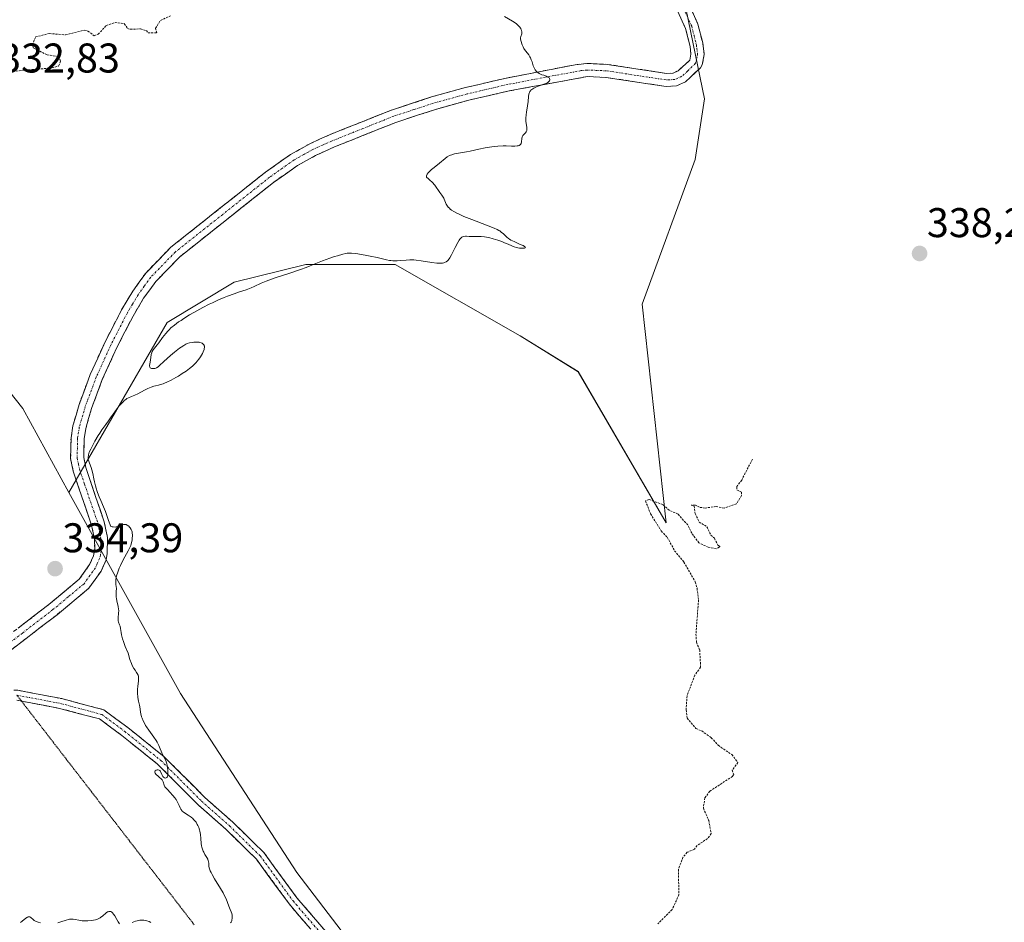
# Model space of a CAD drawing. Units: metres. Extents: x 629022 to 632507, y 4669471 to 4671848.
# Drawn here: x 631537 to 631775, y 4671134 to 4671352 of the extents above; entities that cross this region are included whole.
import ezdxf
from ezdxf.enums import TextEntityAlignment as Align

# ---------------------------------------------------------------- set-up
doc = ezdxf.new("R2010")
doc.units = ezdxf.units.M
doc.header["$MEASUREMENT"] = 0
for name, pattern in [('TRAZO_Y_PUNTO', [1, 0.5, -0.25, 0, -0.25]), ('TRAZOS', [0.75, 0.5, -0.25]), ('TRAZOS2', [0.375, 0.25, -0.125]), ('TRAZOSX2', [1.5, 1, -0.5])]:
    doc.linetypes.add(name, pattern=pattern)
for name, color, linetype, lineweight in [('Camino', 19, 'TRAZOSX2', 0), ('Camino Cxs', 19, 'Continuous', 0), ('Camino eje', 19, 'TRAZO_Y_PUNTO', 0), ('Carátula', 7, 'Continuous', 5), ('Cultivos herbáceos CxS', 92, 'Continuous', 0), ('Curva de nivel auxiliar', 36, 'TRAZOS', 0), ('Curva de nivel normal', 36, 'Continuous', 0), ('Matorral CxS', 135, 'Continuous', 0), ('Punto de cota en terreno', 7, 'Continuous', 0), ('Rótulo de punto de cota en terreno', 19, 'Continuous', 0), ('Vía pecuaria eje', 92, 'TRAZOS2', 0)]:
    doc.layers.add(name, color=color, linetype=linetype, lineweight=lineweight)
doc.styles.add('Arial', font='txt', dxfattribs={"height": 0.2})

# ---------------------------------------------------------------- blocks, each defined once
blk = doc.blocks.new('*U150')
at = {"layer": 'Matorral CxS', "color": 135, "linetype": 'Continuous', "lineweight": 0}
blk.add_polyline3d([(631435.0537, 4671382.7211, 332.4925), (631473.6107, 4671326.3297, 332.1329), (631502.5971, 4671302.6097, 333.3877), (631538.1711, 4671257.8037, 334.2218), (631549.2839, 4671237.5709, 334.2484), (631576.2391, 4671189.0267, 335.3692), (631604.2737, 4671145.8749, 335.6917), (631628.8041, 4671113.7533, 335.8885), (631675.1677, 4671069.5227, 336.4593), (631697.8113, 4671041.4751, 337.209), (631723.6875, 4670996.1657, 337.7583), (631759.0521, 4670940.3905, 339.1943), (631836.8747, 4670824.0663, 341.0085)], dxfattribs=at)
blk = doc.blocks.new('*U155')
at = {"layer": 'Cultivos herbáceos CxS', "color": 92, "linetype": 'Continuous', "lineweight": 0}
blk.add_polyline3d([(631792.6949, 4670954.0925, 340.4061), (631765.7391, 4670975.6683, 339.2903), (631721.5319, 4671028.5287, 337.7922), (631710.7555, 4671034.4101, 337.5845), (631697.8113, 4671041.4751, 337.209), (631675.1677, 4671069.5227, 336.4593), (631628.8041, 4671113.7533, 335.8885), (631604.2737, 4671145.8749, 335.6917), (631576.2391, 4671189.0267, 335.3692), (631549.2839, 4671237.5709, 334.2484), (631573.0057, 4671278.5633, 335.0163), (631589.1795, 4671288.2719, 335.0204), (631606.4317, 4671292.5865, 335.3965), (631627.9969, 4671292.5861, 336.1477), (631658.1875, 4671275.3261, 336.6478), (631672.2045, 4671266.6951, 336.7904), (631693.4487, 4671230.2451, 337.5566), (631687.5931, 4671282.9519, 337.1365), (631700.4343, 4671317.8611, 336.9363), (631702.6957, 4671332.5135, 336.2718), (631691.5005, 4671386.9289, 335.7454)], dxfattribs=at)
blk = doc.blocks.new('*U161')
at = {"layer": 'Matorral CxS', "color": 135, "linetype": 'Continuous', "lineweight": 0}
blk.add_polyline3d([(631691.5005, 4671386.9289, 335.7454), (631702.6957, 4671332.5135, 336.2718), (631700.4343, 4671317.8611, 336.9363), (631687.5931, 4671282.9519, 337.1365), (631693.4487, 4671230.2451, 337.5566), (631693.4487, 4671230.2451, 337.5566), (631672.2045, 4671266.6951, 336.7904), (631658.1875, 4671275.3261, 336.6478), (631627.9969, 4671292.5861, 336.1477), (631606.4317, 4671292.5865, 335.3965), (631589.1795, 4671288.2719, 335.0204), (631573.0057, 4671278.5633, 335.0163), (631549.2839, 4671237.5709, 334.2484), (631538.1711, 4671257.8037, 334.2218), (631502.5971, 4671302.6097, 333.3877), (631473.6107, 4671326.3297, 332.1329), (631435.0537, 4671382.7211, 332.4925)], dxfattribs=at)
blk = doc.blocks.new('*U178')
at = {"layer": 'Curva de nivel normal', "color": 36, "linetype": 'Continuous', "lineweight": 0}
for points in [[(631537.61, 4671133.78, 335), (631538.03, 4671134.11, 335), (631538.91, 4671134.82, 335), (631539.31, 4671135.08, 335), (631539.48, 4671135.15, 335), (631539.73, 4671135.19, 335), (631539.9, 4671135.15, 335), (631540.14, 4671134.99, 335), (631540.64, 4671134.51, 335), (631540.92, 4671134.29, 335), (631541.09, 4671134.18, 335), (631541.36, 4671134.04, 335), (631541.86, 4671133.84, 335), (631542.47, 4671133.68, 335)], [(631546.65, 4671133.72, 335), (631547.38, 4671133.93, 335), (631548.62, 4671134.37, 335), (631549.17, 4671134.54, 335), (631549.45, 4671134.58, 335), (631549.73, 4671134.6, 335), (631550.29, 4671134.56, 335), (631552.14, 4671134.23, 335), (631552.48, 4671134.19, 335), (631553.17, 4671134.15, 335), (631553.88, 4671134.16, 335), (631554.77, 4671134.24, 335), (631555.19, 4671134.31, 335), (631555.75, 4671134.45, 335), (631556.01, 4671134.53, 335), (631556.5, 4671134.75, 335), (631556.81, 4671134.92, 335), (631557.01, 4671135.05, 335), (631557.4, 4671135.35, 335), (631558.31, 4671136.12, 335), (631558.61, 4671136.32, 335), (631558.76, 4671136.39, 335), (631558.96, 4671136.45, 335), (631559.06, 4671136.47, 335), (631559.21, 4671136.47, 335), (631559.43, 4671136.41, 335), (631559.65, 4671136.27, 335), (631559.79, 4671136.14, 335), (631560.07, 4671135.81, 335), (631560.34, 4671135.4, 335), (631560.85, 4671134.52, 335), (631561.19, 4671133.91, 335), (631561.49, 4671133.45, 335)], [(631564.56, 4671133.79, 335), (631565.33, 4671134.08, 335), (631565.74, 4671134.19, 335), (631566.38, 4671134.31, 335), (631566.81, 4671134.34, 335), (631567.03, 4671134.34, 335), (631567.35, 4671134.32, 335), (631567.79, 4671134.26, 335), (631568.08, 4671134.19, 335), (631568.65, 4671133.99, 335), (631569.05, 4671133.79, 335)], [(631588.25, 4671133.7, 335), (631588.44, 4671133.86, 335), (631588.54, 4671134.06, 335), (631588.59, 4671134.19, 335), (631588.65, 4671134.41, 335), (631588.72, 4671134.79, 335), (631588.73, 4671135.19, 335), (631588.72, 4671135.38, 335), (631588.69, 4671135.58, 335), (631588.58, 4671135.96, 335), (631588.02, 4671137.32, 335), (631587.88, 4671137.71, 335), (631587.55, 4671138.64, 335), (631587.22, 4671139.46, 335), (631586.78, 4671140.39, 335), (631586.51, 4671140.91, 335), (631585.86, 4671142.01, 335), (631584.44, 4671144.31, 335), (631583.83, 4671145.37, 335), (631583.6, 4671145.84, 335), (631583.41, 4671146.26, 335), (631583.32, 4671146.52, 335), (631583.18, 4671146.99, 335), (631583.1, 4671147.39, 335), (631583.03, 4671148.06, 335), (631582.98, 4671148.48, 335), (631582.93, 4671148.68, 335), (631582.78, 4671149.06, 335), (631582.59, 4671149.43, 335), (631582.13, 4671150.18, 335), (631581.84, 4671150.72, 335), (631581.7, 4671151.01, 335), (631581.52, 4671151.48, 335), (631581.37, 4671151.99, 335), (631581.31, 4671152.26, 335), (631581.22, 4671152.85, 335), (631581.11, 4671154.09, 335), (631581.02, 4671155.02, 335), (631580.89, 4671155.8, 335), (631580.8, 4671156.17, 335), (631580.63, 4671156.7, 335), (631580.41, 4671157.22, 335), (631580.28, 4671157.47, 335), (631579.97, 4671157.96, 335), (631579.74, 4671158.27, 335), (631579.4, 4671158.67, 335), (631579.21, 4671158.85, 335), (631578.78, 4671159.24, 335), (631578.56, 4671159.4, 335), (631578.1, 4671159.7, 335), (631577.21, 4671160.21, 335), (631576.83, 4671160.48, 335), (631576.66, 4671160.63, 335), (631576.52, 4671160.79, 335), (631576.27, 4671161.16, 335), (631576.13, 4671161.43, 335), (631575.87, 4671162.01, 335), (631575.66, 4671162.47, 335), (631575.33, 4671163.11, 335), (631575.14, 4671163.43, 335), (631574.81, 4671163.91, 335), (631574.44, 4671164.38, 335), (631574.24, 4671164.62, 335), (631573.82, 4671165.07, 335), (631572.97, 4671165.93, 335), (631572.62, 4671166.34, 335), (631572.48, 4671166.54, 335), (631572.28, 4671166.94, 335), (631572.02, 4671167.69, 335), (631571.86, 4671168.04, 335), (631571.76, 4671168.2, 335), (631571.49, 4671168.52, 335), (631571.27, 4671168.72, 335), (631570.8, 4671169.1, 335), (631570.35, 4671169.49, 335), (631570.24, 4671169.61, 335), (631570.08, 4671169.84, 335), (631570.01, 4671170.06, 335), (631570.02, 4671170.19, 335), (631570.15, 4671170.41, 335), (631570.32, 4671170.53, 335), (631570.42, 4671170.58, 335), (631570.59, 4671170.62, 335), (631570.86, 4671170.62, 335), (631571.11, 4671170.53, 335), (631571.22, 4671170.45, 335), (631571.29, 4671170.37, 335), (631571.41, 4671170.19, 335), (631571.71, 4671169.49, 335), (631571.88, 4671169.14, 335), (631571.98, 4671168.99, 335), (631572.09, 4671168.87, 335), (631572.33, 4671168.7, 335), (631572.51, 4671168.63, 335), (631572.79, 4671168.67, 335), (631572.94, 4671168.79, 335), (631573.01, 4671168.88, 335), (631573.09, 4671169.06, 335), (631573.15, 4671169.3, 335), (631573.18, 4671169.49, 335), (631573.2, 4671169.91, 335), (631573.17, 4671170.62, 335), (631573.11, 4671171.12, 335), (631573, 4671171.75, 335), (631572.93, 4671172.04, 335), (631572.84, 4671172.34, 335), (631572.65, 4671172.87, 335), (631571.92, 4671174.34, 335), (631570.98, 4671176.47, 335), (631570.56, 4671177.29, 335), (631570.32, 4671177.7, 335), (631569.78, 4671178.54, 335), (631568.6, 4671180.17, 335), (631568.05, 4671180.96, 335), (631567.8, 4671181.34, 335), (631567.58, 4671181.7, 335), (631567.22, 4671182.41, 335), (631566.94, 4671183.05, 335), (631566.81, 4671183.45, 335), (631566.62, 4671184.14, 335), (631566.55, 4671184.57, 335), (631566.49, 4671185.29, 335), (631566.42, 4671185.83, 335), (631566.34, 4671186.24, 335), (631566.1, 4671187.2, 335), (631565.94, 4671188.04, 335), (631565.91, 4671188.34, 335), (631565.87, 4671188.96, 335), (631565.87, 4671189.59, 335), (631565.88, 4671190.02, 335), (631565.95, 4671190.85, 335), (631566.09, 4671192, 335), (631566.12, 4671192.51, 335), (631566.1, 4671192.99, 335), (631566.06, 4671193.22, 335), (631565.99, 4671193.44, 335), (631565.8, 4671193.84, 335), (631565.64, 4671194.11, 335), (631565.28, 4671194.65, 335), (631565, 4671195.08, 335), (631564.6, 4671195.81, 335), (631564.37, 4671196.31, 335), (631564.01, 4671197.26, 335), (631563.57, 4671198.75, 335), (631562.9, 4671200.36, 335), (631562.45, 4671201.57, 335), (631562.24, 4671202.23, 335), (631561.98, 4671203.2, 335), (631561.87, 4671203.77, 335), (631561.75, 4671204.72, 335), (631561.65, 4671205.28, 335), (631561.54, 4671205.6, 335), (631561.28, 4671206.22, 335), (631561.2, 4671206.58, 335), (631561.18, 4671206.79, 335), (631561.19, 4671207.26, 335), (631561.29, 4671208.41, 335), (631561.31, 4671209.05, 335), (631561.29, 4671209.38, 335), (631561.2, 4671210.06, 335), (631560.89, 4671211.38, 335), (631560.76, 4671212, 335), (631560.72, 4671212.29, 335), (631560.68, 4671212.83, 335), (631560.69, 4671213.17, 335), (631560.74, 4671213.8, 335), (631560.76, 4671214.25, 335), (631560.76, 4671214.47, 335), (631560.73, 4671214.77, 335), (631560.64, 4671215.41, 335), (631560.6, 4671215.97, 335), (631560.62, 4671216.39, 335), (631560.64, 4671216.62, 335), (631560.7, 4671216.99, 335), (631560.8, 4671217.4, 335), (631561.07, 4671218.3, 335), (631561.45, 4671219.26, 335), (631561.73, 4671219.91, 335), (631562.33, 4671221.16, 335), (631562.78, 4671222, 335), (631563.59, 4671223.46, 335), (631563.93, 4671224.13, 335), (631564.07, 4671224.46, 335), (631564.2, 4671224.79, 335), (631564.4, 4671225.44, 335), (631564.53, 4671226.06, 335), (631564.59, 4671226.45, 335), (631564.64, 4671227.13, 335), (631564.64, 4671227.35, 335), (631564.6, 4671227.74, 335), (631564.53, 4671228.07, 335), (631564.46, 4671228.26, 335), (631564.28, 4671228.62, 335), (631564.05, 4671228.98, 335), (631563.92, 4671229.15, 335), (631563.72, 4671229.38, 335), (631563.39, 4671229.65, 335), (631563.19, 4671229.76, 335), (631563.09, 4671229.8, 335), (631562.92, 4671229.83, 335), (631562.64, 4671229.82, 335), (631562.47, 4671229.79, 335), (631562.09, 4671229.68, 335), (631561.44, 4671229.43, 335), (631561.07, 4671229.31, 335), (631560.66, 4671229.23, 335), (631560.44, 4671229.21, 335), (631559.99, 4671229.22, 335), (631559.75, 4671229.26, 335), (631559.38, 4671229.36, 335), (631558.89, 4671230.77, 335), (631558.09, 4671232.97, 335), (631557.66, 4671234.06, 335), (631556.99, 4671235.61, 335), (631556.61, 4671236.5, 335), (631556.44, 4671236.92, 335), (631556.14, 4671237.76, 335), (631555.88, 4671238.59, 335), (631555.73, 4671239.12, 335), (631555.48, 4671240.13, 335), (631555.34, 4671240.83, 335), (631555.08, 4671242.1, 335), (631554.86, 4671242.98, 335), (631554.68, 4671243.55, 335), (631554.3, 4671244.61, 335), (631554.06, 4671245.31, 335), (631553.98, 4671245.68, 335), (631553.95, 4671245.87, 335), (631553.95, 4671246.15, 335), (631553.99, 4671246.46, 335), (631554.03, 4671246.63, 335), (631554.22, 4671247.24, 335), (631554.56, 4671248.01, 335), (631555.03, 4671248.94, 335), (631555.59, 4671249.94, 335), (631556.37, 4671251.27, 335), (631556.74, 4671251.87, 335), (631557.26, 4671252.64, 335), (631558.18, 4671253.91, 335), (631558.87, 4671254.84, 335), (631559.36, 4671255.54, 335), (631560.39, 4671257.04, 335), (631561.18, 4671258.11, 335), (631561.44, 4671258.43, 335), (631561.95, 4671259.01, 335), (631562.43, 4671259.51, 335), (631562.74, 4671259.78, 335), (631562.93, 4671259.94, 335), (631563.29, 4671260.2, 335), (631563.66, 4671260.4, 335), (631564.42, 4671260.7, 335), (631565.21, 4671261.02, 335), (631565.91, 4671261.37, 335), (631567.55, 4671262.23, 335), (631568.37, 4671262.64, 335), (631568.76, 4671262.81, 335), (631569.12, 4671262.96, 335), (631569.78, 4671263.18, 335), (631570.18, 4671263.29, 335), (631570.9, 4671263.46, 335), (631571.39, 4671263.57, 335), (631572.04, 4671263.76, 335), (631572.37, 4671263.89, 335), (631572.93, 4671264.13, 335), (631573.95, 4671264.65, 335), (631575.09, 4671265.29, 335), (631575.71, 4671265.65, 335), (631576.66, 4671266.24, 335), (631577.57, 4671266.84, 335), (631578, 4671267.14, 335), (631578.39, 4671267.43, 335), (631579.09, 4671268, 335), (631579.69, 4671268.56, 335), (631580.04, 4671268.94, 335), (631580.26, 4671269.19, 335), (631580.66, 4671269.71, 335), (631581.08, 4671270.31, 335), (631581.54, 4671271.12, 335), (631581.72, 4671271.51, 335), (631581.91, 4671272.04, 335), (631581.97, 4671272.27, 335), (631582, 4671272.49, 335), (631582.01, 4671272.62, 335), (631581.99, 4671272.85, 335), (631581.97, 4671272.95, 335), (631581.9, 4671273.13, 335), (631581.8, 4671273.28, 335), (631581.72, 4671273.37, 335), (631581.54, 4671273.51, 335), (631581.43, 4671273.58, 335), (631581.19, 4671273.69, 335), (631580.92, 4671273.77, 335), (631580.72, 4671273.81, 335), (631580.27, 4671273.84, 335), (631579.75, 4671273.83, 335), (631579.47, 4671273.81, 335), (631579.04, 4671273.76, 335), (631578.38, 4671273.64, 335), (631577.81, 4671273.46, 335), (631577.5, 4671273.32, 335), (631576.99, 4671273.05, 335), (631576.38, 4671272.64, 335), (631576.02, 4671272.38, 335), (631574.75, 4671271.38, 335), (631573.84, 4671270.62, 335), (631572.2, 4671269.17, 335), (631571.16, 4671268.18, 335), (631570.8, 4671267.86, 335), (631570.47, 4671267.64, 335), (631570.3, 4671267.56, 335), (631570.05, 4671267.49, 335), (631569.72, 4671267.44, 335), (631569.55, 4671267.44, 335), (631569.32, 4671267.47, 335), (631569.21, 4671267.5, 335), (631568.94, 4671267.65, 335), (631568.85, 4671267.76, 335), (631568.79, 4671267.89, 335), (631568.77, 4671267.99, 335), (631568.75, 4671268.21, 335), (631568.79, 4671268.6, 335), (631568.97, 4671269.49, 335), (631569.16, 4671270.81, 335), (631569.27, 4671271.22, 335), (631569.34, 4671271.41, 335), (631569.42, 4671271.59, 335), (631569.64, 4671271.94, 335), (631570.6, 4671273.14, 335), (631570.99, 4671273.67, 335), (631571.87, 4671274.91, 335), (631572.65, 4671275.91, 335), (631573.17, 4671276.5, 335), (631573.46, 4671276.8, 335), (631573.93, 4671277.24, 335), (631574.76, 4671277.94, 335), (631575.76, 4671278.69, 335), (631576.35, 4671279.08, 335), (631576.99, 4671279.5, 335), (631578.41, 4671280.37, 335), (631579.44, 4671280.97, 335), (631581.58, 4671282.14, 335), (631583.17, 4671282.95, 335), (631583.93, 4671283.32, 335), (631585.39, 4671283.99, 335), (631586.75, 4671284.57, 335), (631587.59, 4671284.91, 335), (631589.16, 4671285.49, 335), (631590.21, 4671285.85, 335), (631592.05, 4671286.46, 335), (631592.87, 4671286.76, 335), (631593.26, 4671286.92, 335), (631594.02, 4671287.26, 335), (631595.73, 4671288.08, 335), (631596.86, 4671288.55, 335), (631597.52, 4671288.8, 335), (631599.07, 4671289.34, 335), (631602.63, 4671290.49, 335), (631605.16, 4671291.33, 335), (631606.56, 4671291.85, 335), (631608.88, 4671292.79, 335), (631610.5, 4671293.44, 335), (631612.25, 4671294.07, 335), (631613.41, 4671294.45, 335), (631614.15, 4671294.68, 335), (631615.42, 4671295.04, 335), (631616.15, 4671295.21, 335), (631616.46, 4671295.26, 335), (631617.05, 4671295.31, 335), (631617.47, 4671295.3, 335), (631618.5, 4671295.19, 335), (631620.75, 4671294.83, 335), (631622, 4671294.6, 335), (631623.71, 4671294.25, 335), (631624.61, 4671294.04, 335), (631625.91, 4671293.69, 335), (631626.69, 4671293.52, 335), (631626.96, 4671293.48, 335), (631627.5, 4671293.43, 335), (631628.07, 4671293.42, 335), (631628.47, 4671293.43, 335), (631629.31, 4671293.49, 335), (631630.71, 4671293.63, 335), (631631.55, 4671293.68, 335), (631632.53, 4671293.66, 335), (631633.08, 4671293.62, 335), (631634.3, 4671293.47, 335), (631636.91, 4671293.06, 335), (631638.08, 4671292.9, 335), (631638.59, 4671292.86, 335), (631639.18, 4671292.86, 335), (631639.43, 4671292.88, 335), (631639.77, 4671292.94, 335), (631639.97, 4671293, 335), (631640.32, 4671293.17, 335), (631640.63, 4671293.42, 335), (631640.82, 4671293.62, 335), (631641.19, 4671294.15, 335), (631641.62, 4671294.91, 335), (631642.51, 4671296.66, 335), (631643.11, 4671297.85, 335), (631643.46, 4671298.44, 335), (631643.61, 4671298.66, 335), (631643.92, 4671299.01, 335), (631644.12, 4671299.17, 335), (631644.27, 4671299.25, 335), (631644.57, 4671299.35, 335), (631644.96, 4671299.39, 335), (631645.24, 4671299.39, 335), (631645.88, 4671299.35, 335), (631646.7, 4671299.32, 335), (631647.98, 4671299.35, 335), (631648.74, 4671299.34, 335), (631649.6, 4671299.26, 335), (631650.08, 4671299.18, 335), (631650.59, 4671299.07, 335), (631651.67, 4671298.77, 335), (631652.78, 4671298.41, 335), (631653.49, 4671298.15, 335), (631654.78, 4671297.65, 335), (631655.31, 4671297.43, 335), (631656.19, 4671297.05, 335), (631656.76, 4671296.83, 335), (631657.31, 4671296.67, 335), (631657.6, 4671296.6, 335), (631658.01, 4671296.53, 335), (631658.55, 4671296.48, 335), (631658.8, 4671296.48, 335), (631659.26, 4671296.51, 335), (631659.43, 4671296.58, 335), (631659.46, 4671296.72, 335), (631659.35, 4671296.83, 335), (631659.23, 4671296.91, 335), (631658.89, 4671297.1, 335), (631658.22, 4671297.42, 335), (631656.77, 4671298.07, 335), (631655.97, 4671298.46, 335), (631655.58, 4671298.68, 335), (631655.37, 4671298.83, 335), (631655, 4671299.13, 335), (631654.73, 4671299.39, 335), (631654.16, 4671299.96, 335), (631653.64, 4671300.39, 335), (631653.27, 4671300.64, 335), (631653.06, 4671300.77, 335), (631652.67, 4671300.98, 335), (631651.89, 4671301.34, 335), (631650.1, 4671302.05, 335), (631646.52, 4671303.38, 335), (631644.61, 4671304.14, 335), (631643.44, 4671304.67, 335), (631642.91, 4671304.93, 335), (631642.21, 4671305.32, 335), (631641.64, 4671305.7, 335), (631641.32, 4671305.94, 335), (631641.13, 4671306.11, 335), (631640.82, 4671306.42, 335), (631640.63, 4671306.65, 335), (631640.34, 4671307.1, 335), (631640.14, 4671307.52, 335), (631639.86, 4671308.28, 335), (631639.75, 4671308.53, 335), (631639.48, 4671309.01, 335), (631639.28, 4671309.31, 335), (631638.82, 4671309.92, 335), (631638.45, 4671310.43, 335), (631637.9, 4671311.22, 335), (631637.57, 4671311.66, 335), (631636.94, 4671312.4, 335), (631636.39, 4671312.94, 335), (631636.08, 4671313.22, 335), (631635.55, 4671313.66, 335), (631635.57, 4671313.96, 335), (631635.67, 4671314.18, 335), (631635.76, 4671314.34, 335), (631636.01, 4671314.66, 335), (631636.24, 4671314.92, 335), (631636.8, 4671315.45, 335), (631637.44, 4671315.99, 335), (631638.7, 4671316.99, 335), (631640.07, 4671318.12, 335), (631640.59, 4671318.51, 335), (631641.1, 4671318.82, 335), (631641.38, 4671318.94, 335), (631641.67, 4671319.05, 335), (631642.33, 4671319.22, 335), (631645.26, 4671319.76, 335), (631646.16, 4671319.94, 335), (631648.18, 4671320.37, 335), (631649.77, 4671320.68, 335), (631651.34, 4671320.94, 335), (631652.08, 4671321.04, 335), (631652.78, 4671321.11, 335), (631654.06, 4671321.17, 335), (631654.82, 4671321.18, 335), (631656.11, 4671321.14, 335), (631656.87, 4671321.13, 335), (631657.46, 4671321.16, 335), (631657.69, 4671321.19, 335), (631657.94, 4671321.27, 335), (631658.04, 4671321.32, 335), (631658.21, 4671321.44, 335), (631658.3, 4671321.54, 335), (631658.43, 4671321.79, 335), (631658.51, 4671322.15, 335), (631658.61, 4671322.98, 335), (631658.7, 4671323.38, 335), (631658.77, 4671323.55, 335), (631658.83, 4671323.66, 335), (631658.97, 4671323.84, 335), (631659.47, 4671324.32, 335), (631659.67, 4671324.57, 335), (631659.74, 4671324.72, 335), (631659.79, 4671324.89, 335), (631659.81, 4671325.28, 335), (631659.78, 4671325.72, 335), (631659.63, 4671326.61, 335), (631659.57, 4671327.17, 335), (631659.56, 4671327.45, 335), (631659.56, 4671327.9, 335), (631659.64, 4671328.69, 335), (631659.72, 4671329.34, 335), (631659.94, 4671330.81, 335), (631660.08, 4671331.9, 335), (631660.19, 4671333.12, 335), (631660.28, 4671333.62, 335), (631660.37, 4671333.93, 335), (631660.43, 4671334.07, 335), (631660.54, 4671334.27, 335), (631660.67, 4671334.46, 335), (631660.78, 4671334.58, 335), (631661.02, 4671334.79, 335), (631661.46, 4671335.09, 335), (631661.79, 4671335.26, 335), (631662.51, 4671335.56, 335), (631664.17, 4671336.14, 335), (631664.63, 4671336.34, 335), (631664.83, 4671336.45, 335), (631664.94, 4671336.53, 335), (631665.13, 4671336.69, 335), (631665.26, 4671336.86, 335), (631665.36, 4671337.09, 335), (631665.36, 4671337.21, 335), (631665.28, 4671337.45, 335), (631665.19, 4671337.57, 335), (631665.06, 4671337.67, 335), (631664.73, 4671337.87, 335), (631664.46, 4671337.98, 335), (631663.87, 4671338.2, 335), (631663.44, 4671338.35, 335), (631662.95, 4671338.56, 335), (631662.74, 4671338.67, 335), (631662.46, 4671338.85, 335), (631662.11, 4671339.15, 335), (631661.82, 4671339.52, 335), (631661.66, 4671339.81, 335), (631661.55, 4671340.03, 335), (631661.36, 4671340.53, 335), (631661.26, 4671340.82, 335), (631661.05, 4671341.46, 335), (631660.88, 4671341.95, 335), (631660.66, 4671342.44, 335), (631660.54, 4671342.68, 335), (631660.25, 4671343.13, 335), (631659.59, 4671343.99, 335), (631659.26, 4671344.46, 335), (631659.1, 4671344.71, 335), (631658.9, 4671345.07, 335), (631658.67, 4671345.57, 335), (631658.57, 4671345.82, 335), (631658.4, 4671346.39, 335), (631658.31, 4671346.91, 335), (631658.3, 4671347.14, 335), (631658.3, 4671347.28, 335), (631658.34, 4671347.54, 335), (631658.56, 4671348.19, 335), (631658.62, 4671348.51, 335), (631658.62, 4671348.68, 335), (631658.55, 4671349.02, 335), (631658.47, 4671349.2, 335), (631658.32, 4671349.49, 335), (631657.99, 4671349.94, 335), (631657.54, 4671350.39, 335), (631657.28, 4671350.62, 335), (631656.98, 4671350.84, 335), (631656.33, 4671351.26, 335), (631654.41, 4671352.37, 335)]]:
    blk.add_polyline3d(points, dxfattribs=at)
blk = doc.blocks.new('5PATER')
at = {"layer": 'Carátula', "linetype": 'Continuous', "lineweight": 5}
h = blk.add_hatch(color=250, dxfattribs=at)
edge = h.paths.add_edge_path()
edge.add_ellipse((0, 0.01), major_axis=(-1.33, -1.34), ratio=0.999422, start_angle=0, end_angle=360)

msp = doc.modelspace()

# ---------------------------------------------------------------- linework, layer by layer
at = {"layer": 'Camino', "color": 19, "linetype": 'TRAZOSX2', "lineweight": 0}
for points in [[(631691.66, 4671371.57), (631701.08, 4671350.58), (631702.23, 4671346.02), (631702.6, 4671343.22), (631702.12, 4671340.73), (631701.71, 4671340.03), (631698.11, 4671336.66), (631695.92, 4671335.63), (631693.39, 4671335.51), (631678.88, 4671337.71), (631674.4, 4671337.9), (631655.53, 4671334.44), (631645.81, 4671332.2), (631637.72, 4671329.96), (631628.22, 4671326.85), (631613.4, 4671320.94), (631608.84, 4671318.88), (631604.47, 4671316.45), (631598.65, 4671312.33), (631576.04, 4671294.4), (631570.26, 4671288.46), (631567.33, 4671284.4), (631564.78, 4671280.11), (631560.87, 4671272.52), (631557.36, 4671264.79), (631554.75, 4671257.8), (631553.35, 4671252.95), (631552.96, 4671250.48), (631552.87, 4671246.02), (631553.39, 4671243.55), (631555.83, 4671236.36), (631557.82, 4671230.48), (631558.59, 4671226.67), (631558.55, 4671222.81), (631558.27, 4671221.27), (631557.05, 4671218.58), (631554.14, 4671214.46), (631546.43, 4671208.05), (631531.69, 4671196.73)], [(631530.01, 4671199.42), (631544.46, 4671210.51), (631551.8, 4671216.62), (631554.3, 4671220.16), (631555.24, 4671222.22), (631555.54, 4671223.92), (631555.45, 4671226.29), (631554.77, 4671229.66), (631550.33, 4671242.72), (631549.71, 4671245.72), (631549.81, 4671250.76), (631550.26, 4671253.63), (631551.75, 4671258.79), (631554.44, 4671266), (631558.03, 4671273.9), (631562.02, 4671281.63), (631564.69, 4671286.13), (631567.83, 4671290.49), (631573.92, 4671296.75), (631596.76, 4671314.85), (631602.79, 4671319.12), (631607.42, 4671321.7), (631612.17, 4671323.84), (631627.14, 4671329.82), (631636.81, 4671332.98), (631645.03, 4671335.26), (631654.87, 4671337.53), (631671.45, 4671340.75), (631674.3, 4671341.06), (631679.2, 4671340.85), (631693.5, 4671338.67), (631695.12, 4671338.74), (631696.33, 4671339.31), (631699.11, 4671341.83), (631699.41, 4671343.33), (631699.19, 4671345.15), (631698.08, 4671349.53), (631690.45, 4671366.33)], [(631535.99, 4671189.84), (631536.97, 4671189.81), (631547.55, 4671187.8), (631557.74, 4671185.09), (631563.5, 4671180.84), (631572.3, 4671173.77), (631582.11, 4671163.96), (631588.85, 4671158.01), (631596.35, 4671150.64), (631604.32, 4671139.75), (631614.35, 4671128.01), (631621.88, 4671119.15), (631628, 4671112.14), (631628.66, 4671101.95), (631628.45, 4671081.38), (631628.33, 4671070.08)], [(631537.85, 4671187.2), (631537.19, 4671187.33)], [(631625.96, 4671073.14), (631626.05, 4671081.4), (631626.26, 4671101.89), (631625.66, 4671111.17), (631620.06, 4671117.59), (631612.52, 4671126.45), (631602.44, 4671138.26), (631594.53, 4671149.07), (631587.21, 4671156.25), (631580.46, 4671162.21), (631570.69, 4671171.98), (631562.03, 4671178.93), (631556.68, 4671182.89), (631547.02, 4671185.46), (631537.85, 4671187.2)]]:
    msp.add_lwpolyline(points, dxfattribs=at)
at = {"layer": 'Camino Cxs', "color": 19, "linetype": 'Continuous', "lineweight": 0}
for points in [[(631699.2, 4671354.78, 336.18), (631701.08, 4671350.58, 336.05), (631702.23, 4671346.02, 335.94), (631702.6, 4671343.22, 335.98), (631702.12, 4671340.73, 336.03), (631701.71, 4671340.03, 336.03), (631698.11, 4671336.66, 335.9), (631695.92, 4671335.63, 335.87), (631693.39, 4671335.51, 335.83), (631688.55, 4671336.24, 335.65), (631683.72, 4671336.98, 335.51), (631678.88, 4671337.71, 335.37), (631674.4, 4671337.9, 335.22), (631669.68, 4671337.04, 335.12), (631664.97, 4671336.17, 335.04), (631660.25, 4671335.31, 334.94), (631655.53, 4671334.44, 334.76), (631650.67, 4671333.32, 334.6), (631645.81, 4671332.2, 334.53), (631641.77, 4671331.08, 334.53), (631637.72, 4671329.96, 334.55), (631632.97, 4671328.41, 334.53), (631628.22, 4671326.85, 334.55), (631624.52, 4671325.37, 334.51), (631620.81, 4671323.9, 334.48), (631617.11, 4671322.42, 334.43), (631613.4, 4671320.94, 334.33), (631611.12, 4671319.91, 334.27), (631608.84, 4671318.88, 334.19), (631606.66, 4671317.67, 334.15), (631604.47, 4671316.45, 334.14), (631601.56, 4671314.39, 334.12), (631598.65, 4671312.33, 334.06), (631594.88, 4671309.34, 334.08), (631591.11, 4671306.35, 334.19), (631587.35, 4671303.37, 334.14), (631583.58, 4671300.38, 334.05), (631579.81, 4671297.39, 333.96), (631576.04, 4671294.4, 333.9), (631573.15, 4671291.43, 333.86), (631570.26, 4671288.46, 333.8), (631568.8, 4671286.43, 333.82), (631567.33, 4671284.4, 333.79), (631564.78, 4671280.11, 333.79), (631562.83, 4671276.32, 333.79), (631560.87, 4671272.52, 333.78), (631559.12, 4671268.66, 333.81), (631557.36, 4671264.79, 333.85), (631556.06, 4671261.3, 333.97), (631554.75, 4671257.8, 334.13), (631554.05, 4671255.38, 334.26), (631553.35, 4671252.95, 334.35), (631552.96, 4671250.48, 334.47), (631552.87, 4671246.02, 334.61), (631553.39, 4671243.55, 334.72), (631554.61, 4671239.96, 334.79), (631555.83, 4671236.36, 334.75), (631556.83, 4671233.42, 334.73), (631557.82, 4671230.48, 334.72), (631558.59, 4671226.67, 334.71), (631558.55, 4671222.81, 334.7), (631558.27, 4671221.27, 334.71), (631557.05, 4671218.58, 334.69), (631555.6, 4671216.52, 334.68), (631554.14, 4671214.46, 334.67), (631551.57, 4671212.32, 334.62), (631549, 4671210.19, 334.63), (631546.43, 4671208.05, 334.56), (631542.7, 4671205.18, 334.61), (631538.97, 4671202.32, 334.61), (631535.23, 4671199.45, 334.6)], [(631537.08, 4671204.84, 334.58), (631540.77, 4671207.68, 334.58), (631544.46, 4671210.51, 334.55), (631548.13, 4671213.57, 334.55), (631551.8, 4671216.62, 334.54), (631554.3, 4671220.16, 334.56), (631555.24, 4671222.22, 334.55), (631555.54, 4671223.92, 334.53), (631555.45, 4671226.29, 334.49), (631554.77, 4671229.66, 334.42), (631553.29, 4671234.01, 334.36), (631551.81, 4671238.37, 334.53), (631550.33, 4671242.72, 334.41), (631549.71, 4671245.72, 334.37), (631549.76, 4671248.24, 334.34), (631549.81, 4671250.76, 334.28), (631550.26, 4671253.63, 334.19), (631551.01, 4671256.21, 334.09), (631551.75, 4671258.79, 334), (631553.1, 4671262.4, 333.88), (631554.44, 4671266, 333.77), (631556.24, 4671269.95, 333.72), (631558.03, 4671273.9, 333.71), (631560.03, 4671277.77, 333.71), (631562.02, 4671281.63, 333.76), (631563.36, 4671283.88, 333.76), (631564.69, 4671286.13, 333.75), (631566.26, 4671288.31, 333.75), (631567.83, 4671290.49, 333.77), (631570.88, 4671293.62, 333.79), (631573.92, 4671296.75, 333.84), (631577.73, 4671299.77, 333.89), (631581.53, 4671302.78, 333.98), (631585.34, 4671305.8, 334.09), (631589.15, 4671308.82, 334.11), (631592.95, 4671311.83, 333.95), (631596.76, 4671314.85, 333.97), (631599.78, 4671316.99, 334.02), (631602.79, 4671319.12, 334.05), (631605.11, 4671320.41, 334.1), (631607.42, 4671321.7, 334.16), (631609.8, 4671322.77, 334.24), (631612.17, 4671323.84, 334.27), (631615.91, 4671325.34, 334.16), (631619.66, 4671326.83, 334.19), (631623.4, 4671328.33, 334.33), (631627.14, 4671329.82, 334.47), (631630.36, 4671330.87, 334.48), (631633.59, 4671331.93, 334.5), (631636.81, 4671332.98, 334.5), (631640.92, 4671334.12, 334.49), (631645.03, 4671335.26, 334.54), (631648.31, 4671336.02, 334.6), (631651.59, 4671336.77, 334.68), (631654.87, 4671337.53, 334.77), (631659.02, 4671338.34, 334.87), (631663.16, 4671339.14, 334.95), (631667.31, 4671339.95, 335.04), (631671.45, 4671340.75, 335.22), (631674.3, 4671341.06, 335.31), (631679.2, 4671340.85, 335.44), (631683.97, 4671340.12, 335.5), (631688.73, 4671339.4, 335.57), (631693.5, 4671338.67, 335.65), (631695.12, 4671338.74, 335.67), (631696.33, 4671339.31, 335.71), (631699.11, 4671341.83, 335.9), (631699.41, 4671343.33, 335.91), (631699.19, 4671345.15, 335.91), (631698.08, 4671349.53, 335.94), (631696.17, 4671353.73, 335.97)], [(631536.97, 4671189.81, 334.67), (631540.5, 4671189.14, 334.69), (631544.02, 4671188.47, 334.71), (631547.55, 4671187.8, 334.73), (631550.95, 4671186.9, 334.75), (631554.34, 4671185.99, 334.77), (631557.74, 4671185.09, 334.78), (631560.62, 4671182.96, 334.81), (631563.5, 4671180.84, 334.87), (631566.43, 4671178.48, 334.88), (631569.36, 4671176.12, 334.95), (631572.3, 4671173.77, 334.98), (631575.57, 4671170.5, 335.06), (631578.84, 4671167.23, 335.12), (631582.11, 4671163.96, 335.16), (631585.48, 4671160.98, 335.17), (631588.85, 4671158.01, 335.23), (631591.35, 4671155.55, 335.26), (631593.85, 4671153.1, 335.34), (631596.35, 4671150.64, 335.38), (631599.01, 4671147.01, 335.46), (631601.66, 4671143.38, 335.45), (631604.32, 4671139.75, 335.53), (631606.83, 4671136.82, 335.55), (631609.33, 4671133.88, 335.67), (631611.84, 4671130.95, 335.69)], [(631607.48, 4671132.36, 335.59), (631604.96, 4671135.31, 335.53), (631602.44, 4671138.26, 335.49), (631599.8, 4671141.86, 335.42), (631597.17, 4671145.47, 335.39), (631594.53, 4671149.07, 335.32), (631592.09, 4671151.46, 335.29), (631589.65, 4671153.86, 335.21), (631587.21, 4671156.25, 335.18), (631583.84, 4671159.23, 335.11), (631580.46, 4671162.21, 335.09), (631577.21, 4671165.47, 335.07), (631573.95, 4671168.72, 335.03), (631570.69, 4671171.98, 334.95), (631567.81, 4671174.3, 334.93), (631564.92, 4671176.62, 334.88), (631562.03, 4671178.93, 334.86), (631559.36, 4671180.91, 334.82), (631556.68, 4671182.89, 334.77), (631551.85, 4671184.17, 334.78), (631547.02, 4671185.46, 334.74), (631543.58, 4671186.11, 334.72), (631540.14, 4671186.77, 334.7), (631536.7, 4671187.42, 334.68)]]:
    msp.add_polyline3d(points, dxfattribs=at)
at = {"layer": 'Camino eje', "color": 19, "linetype": 'TRAZO_Y_PUNTO', "lineweight": 0}
for points in [[(631695.77, 4671358.46), (631699.58, 4671350.06), (631700.16, 4671347.78), (631700.71, 4671345.59), (631700.82, 4671344.68), (631701.01, 4671343.28), (631700.77, 4671342.03), (631700.51, 4671341.11), (631698.61, 4671339.25), (631697.22, 4671337.99), (631695.52, 4671337.19), (631694.26, 4671337.13), (631693.45, 4671337.09), (631686.19, 4671338.19), (631679.04, 4671339.28), (631674.35, 4671339.48), (631672.93, 4671339.33), (631663.49, 4671337.6), (631655.2, 4671335.99), (631645.42, 4671333.73), (631637.27, 4671331.47), (631632.52, 4671329.92), (631627.68, 4671328.34), (631620.2, 4671325.35), (631612.79, 4671322.39), (631610.51, 4671321.36), (631608.13, 4671320.29), (631605.95, 4671319.08), (631603.63, 4671317.79), (631597.71, 4671313.59), (631586.4, 4671304.63), (631574.98, 4671295.58), (631569.05, 4671289.48), (631567.48, 4671287.3), (631566.01, 4671285.27), (631564.68, 4671283.02), (631563.4, 4671280.87), (631561.41, 4671277.01), (631559.45, 4671273.21), (631555.9, 4671265.4), (631553.25, 4671258.3), (631551.81, 4671253.29), (631551.39, 4671250.62), (631551.29, 4671245.87), (631551.6, 4671244.37), (631551.86, 4671243.14), (631553.08, 4671239.54), (631555.3, 4671233.01), (631556.3, 4671230.07), (631557.02, 4671226.48), (631557.07, 4671225.3), (631557.05, 4671223.37), (631556.9, 4671222.52), (631556.76, 4671221.75), (631556.15, 4671220.4), (631555.68, 4671219.37), (631552.97, 4671215.54), (631549.12, 4671212.34), (631545.45, 4671209.28), (631538.06, 4671203.61), (631530.85, 4671198.07)], [(631536.76, 4671188.62), (631536.84, 4671188.62), (631547.29, 4671186.63), (631557.21, 4671183.99), (631562.76, 4671179.89), (631571.5, 4671172.87), (631581.29, 4671163.08), (631588.03, 4671157.13), (631595.44, 4671149.85), (631603.38, 4671139.01), (631613.43, 4671127.23), (631620.97, 4671118.37), (631626.83, 4671111.66), (631627.46, 4671101.92), (631627.25, 4671081.39), (631627.14, 4671071.61)]]:
    msp.add_lwpolyline(points, dxfattribs=at)
at = {"layer": 'Cultivos herbáceos CxS', "color": 92, "linetype": 'Continuous', "lineweight": 0}
for points in [[(631691.5, 4671386.93, 335.75), (631702.7, 4671332.51, 336.27), (631700.43, 4671317.86, 336.94), (631687.59, 4671282.95, 337.14), (631693.45, 4671230.25, 337.56), (631672.2, 4671266.7, 336.79), (631658.19, 4671275.33, 336.65), (631628, 4671292.59, 336.15), (631606.43, 4671292.59, 335.4), (631589.18, 4671288.27, 335.02), (631573.01, 4671278.56, 335.02), (631549.28, 4671237.57, 334.25)], [(631549.28, 4671237.57, 334.25), (631576.24, 4671189.03, 335.37), (631604.27, 4671145.87, 335.69), (631628.8, 4671113.75, 335.89), (631675.17, 4671069.52, 336.46), (631697.81, 4671041.48, 337.21)]]:
    msp.add_polyline3d(points, dxfattribs=at)
at = {"layer": 'Curva de nivel auxiliar', "color": 36, "linetype": 'TRAZOS', "lineweight": 0}
for points in [[(631532.09, 4671338.85, 332.5), (631545.16, 4671339.99, 332.5), (631546.82, 4671340.45, 332.5), (631547.3, 4671341.61, 332.5), (631546.77, 4671342.76, 332.5), (631544.03, 4671343.14, 332.5), (631540.75, 4671344.79, 332.5), (631540.45, 4671345.49, 332.5), (631541.25, 4671347.46, 332.5), (631544.56, 4671348.29, 332.5), (631548.44, 4671347.95, 332.5), (631553.03, 4671349.1, 332.5), (631553.9, 4671348.88, 332.5), (631555.42, 4671347.76, 332.5), (631556.38, 4671348.12, 332.5), (631558.31, 4671350.23, 332.5), (631560.42, 4671350.93, 332.5), (631562.66, 4671350.67, 332.5), (631563.46, 4671349.5, 332.5), (631564.11, 4671349.3, 332.5), (631566.61, 4671349.41, 332.5), (631568, 4671349, 332.5), (631568.41, 4671348.45, 332.5), (631570.5, 4671348.47, 332.5), (631570.21, 4671349.54, 332.5), (631571.42, 4671351.47, 332.5), (631573.78, 4671352.54, 332.5)], [(631714.24, 4671245.58, 337.5), (631711.65, 4671240.55, 337.5), (631710.46, 4671238.95, 337.5), (631710.49, 4671238.2, 337.5), (631711.56, 4671237.62, 337.5), (631711.6, 4671236.78, 337.5), (631710.39, 4671234.84, 337.5), (631707.4, 4671233.76, 337.5), (631705.48, 4671234.14, 337.5), (631702.84, 4671233.8, 337.5), (631701.45, 4671233.98, 337.5), (631700.46, 4671234.49, 337.5), (631699.44, 4671234.49, 337.5), (631700.16, 4671234.28, 337.5), (631700.41, 4671232.44, 337.5), (631701.37, 4671230.41, 337.5), (631703.26, 4671229.28, 337.5), (631704.21, 4671227.23, 337.5), (631705.06, 4671226.49, 337.5), (631705.87, 4671224.85, 337.5), (631706.45, 4671224.49, 337.5), (631706.23, 4671224.33, 337.5), (631705.55, 4671223.98, 337.5), (631703.59, 4671224.33, 337.5), (631701.34, 4671225.4, 337.5), (631699.61, 4671227.69, 337.5), (631698.64, 4671229.7, 337.5), (631696.28, 4671232.32, 337.5), (631694.15, 4671233.25, 337.5), (631692.63, 4671234.63, 337.5), (631689.32, 4671235.83, 337.5), (631688.43, 4671235.54, 337.5), (631689.66, 4671232.42, 337.5), (631692.23, 4671228.26, 337.5), (631693.68, 4671226.74, 337.5), (631695.46, 4671223.5, 337.5), (631697.7, 4671220.77, 337.5), (631700.44, 4671215.98, 337.5), (631700.87, 4671214.43, 337.5), (631701.22, 4671211.58, 337.5), (631700.61, 4671203.36, 337.5), (631700.73, 4671201.43, 337.5), (631701.51, 4671199.56, 337.5), (631701.73, 4671195.38, 337.5), (631700.36, 4671193.49, 337.5), (631698.45, 4671188.49, 337.5), (631698.23, 4671185.15, 337.5), (631698.48, 4671183.09, 337.5), (631700.58, 4671180.6, 337.5), (631702.01, 4671180, 337.5), (631704.3, 4671178.38, 337.5), (631706.01, 4671176.51, 337.5), (631709.25, 4671174.3, 337.5), (631710.75, 4671172.41, 337.5), (631709.35, 4671170.51, 337.5), (631709.72, 4671169.46, 337.5), (631709.41, 4671169.04, 337.5), (631703.94, 4671165.46, 337.5), (631702.75, 4671163.84, 337.5), (631702.4, 4671161.37, 337.5), (631703.69, 4671158.39, 337.5), (631704.3, 4671155.25, 337.5), (631703.4, 4671154.03, 337.5), (631700.87, 4671152.34, 337.5), (631700.24, 4671151.44, 337.5), (631698.49, 4671150.72, 337.5), (631697.46, 4671149.49, 337.5), (631696.36, 4671146.61, 337.5), (631696.51, 4671140.48, 337.5), (631694.85, 4671136.9, 337.5), (631691.45, 4671133.49, 337.5)]]:
    msp.add_polyline3d(points, dxfattribs=at)
at = {"layer": 'Matorral CxS', "color": 135, "linetype": 'Continuous', "lineweight": 0}
for points in [[(631691.5, 4671386.93, 335.75), (631702.7, 4671332.51, 336.27), (631700.43, 4671317.86, 336.94), (631687.59, 4671282.95, 337.14), (631693.45, 4671230.25, 337.56), (631672.2, 4671266.7, 336.79), (631658.19, 4671275.33, 336.65), (631628, 4671292.59, 336.15), (631606.43, 4671292.59, 335.4), (631589.18, 4671288.27, 335.02), (631573.01, 4671278.56, 335.02), (631549.28, 4671237.57, 334.25)], [(631435.05, 4671382.72, 332.49), (631473.61, 4671326.33, 332.13), (631502.6, 4671302.61, 333.39), (631538.17, 4671257.8, 334.22), (631549.28, 4671237.57, 334.25)], [(631435.05, 4671382.72, 332.49), (631473.61, 4671326.33, 332.13), (631502.6, 4671302.61, 333.39), (631538.17, 4671257.8, 334.22), (631549.28, 4671237.57, 334.25)], [(631549.28, 4671237.57, 334.25), (631576.24, 4671189.03, 335.37), (631604.27, 4671145.87, 335.69), (631628.8, 4671113.75, 335.89), (631675.17, 4671069.52, 336.46), (631697.81, 4671041.48, 337.21)]]:
    msp.add_polyline3d(points, dxfattribs=at)
at = {"layer": 'Vía pecuaria eje', "color": 92, "linetype": 'TRAZOS2', "lineweight": 0}
for points in [[(631536.76, 4671188.62, 334.67), (631537.85, 4671187.2, 334.68)], [(631537.85, 4671187.2, 334.68), (631539.81, 4671184.66, 334.71), (631542.87, 4671180.71, 334.73), (631545.92, 4671176.75, 334.75), (631548.98, 4671172.79, 334.76), (631552.04, 4671168.84, 334.75), (631555.09, 4671164.88, 334.74), (631558.15, 4671160.92, 334.73), (631561.21, 4671156.97, 334.75), (631564.26, 4671153.01, 334.78), (631567.32, 4671149.05, 334.81), (631570.38, 4671145.1, 334.84), (631573.43, 4671141.14, 334.87), (631576.49, 4671137.18, 334.89), (631579.54, 4671133.23, 334.92)]]:
    msp.add_polyline3d(points, dxfattribs=at)

# ---------------------------------------------------------------- block references
at = {"layer": 'Cultivos herbáceos CxS', "color": 92, "linetype": 'Continuous', "lineweight": 0}
msp.add_blockref('*U155', (0, 0), dxfattribs=at)
at = {"layer": 'Curva de nivel normal', "color": 36, "linetype": 'Continuous', "lineweight": 0}
msp.add_blockref('*U178', (0, 0), dxfattribs=at)
at = {"layer": 'Matorral CxS', "color": 135, "linetype": 'Continuous', "lineweight": 0}
for name in ['*U150', '*U161']:
    msp.add_blockref(name, (0, 0), dxfattribs=at)
at = {"layer": 'Punto de cota en terreno', "linetype": 'Continuous', "lineweight": 0}
for p in [(631754.57, 4671295.21, 338.23), (631545.96, 4671219.16, 334.39)]:
    msp.add_blockref('5PATER', p, dxfattribs=at)

# ---------------------------------------------------------------- texts
at = {"layer": 'Rótulo de punto de cota en terreno', "color": 19, "linetype": 'Continuous', "lineweight": 0, "style": 'Arial'}
for s, p in [('332,83', (631532.45, 4671336.69)), ('338,23', (631756.33, 4671296.97)), ('334,39', (631547.72, 4671220.92))]:
    msp.add_text(s, height=7, dxfattribs=at).set_placement(p, align=Align.BOTTOM_LEFT)

doc.saveas('drawing.dxf')
